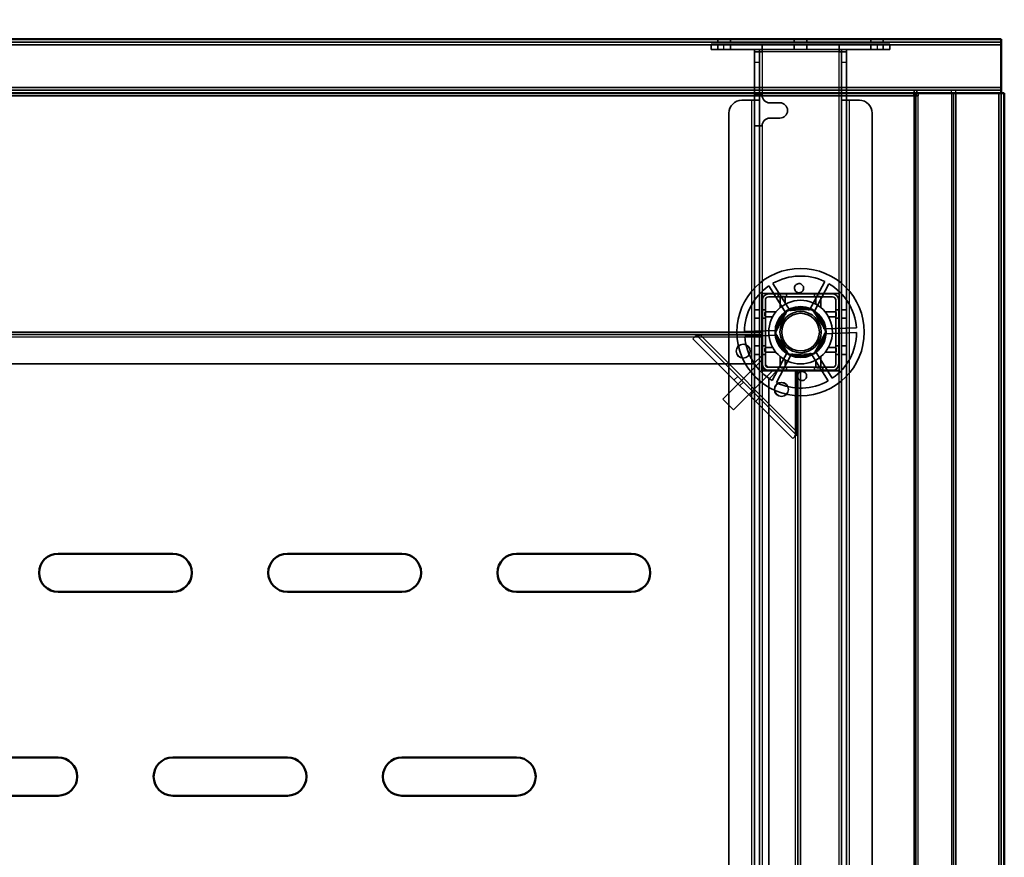
# Model space of a CAD drawing. Units: millimetres. Extents: x 65 to 5840, y 100 to 4100.
# Drawn here: x 1972 to 2359, y 3201 to 3530 of the extents above; entities that cross this region are included whole.
import ezdxf

# ---------------------------------------------------------------- set-up
doc = ezdxf.new("R2010")
doc.units = ezdxf.units.MM
doc.header["$LTSCALE"] = 20
for name, color, linetype, lineweight in [('Dimension (ISO)', 7, 'Continuous', 25), ('Hidden (ISO)', 7, 'Continuous', 35), ('Hidden Narrow (ISO)', 7, 'Continuous', 25), ('Visible (ISO)', 7, 'Continuous', 50), ('Visible Narrow (ISO)', 7, 'Continuous', 35)]:
    doc.layers.add(name, color=color, linetype=linetype, lineweight=lineweight)
doc.styles.add('Note Text (ISO)', font='tahoma.ttf')
doc.dimstyles.new('Default (ISO)', dxfattribs={"dimscale": 20, "dimtxt": 2.5, "dimasz": 2.5, "dimexe": 1, "dimexo": 2, "dimgap": 0.762, "dimtad": 1, "dimtoh": 1, "dimdec": 1, "dimrnd": 1e-08, "dimzin": 0, "dimdsep": 46, "dimtxsty": 'Note Text (ISO)', "dimcen": 0.09, "dimdle": 10, "dimclrd": 256, "dimclre": 256, "dimclrt": 256, "dimadec": 1, "dimazin": 0, "dimtfac": 1.40208, "dimtmove": 0, "dimatfit": 3, "dimfxl": 1, "dimtolj": 1, "dimtzin": 0, "dimlwd": -1, "dimlwe": -1, "dimarcsym": 0})

# ---------------------------------------------------------------- blocks, each defined once
blk = doc.blocks.new('*D14')
at = {"layer": 'Defpoints', "color": 0, "transparency": 16777216}
for p in [(2358.75, 3646.27), (858.75, 3500.78), (2358.75, 3500.78)]:
    blk.add_point(p, dxfattribs=at)
at = {"layer": 'Dimension (ISO)', "transparency": 16777216}
for p, q in [((858.75, 3540.78), (858.75, 3666.27)), ((2358.75, 3540.78), (2358.75, 3666.27)), ((908.75, 3646.27), (2308.75, 3646.27))]:
    blk.add_line(p, q, dxfattribs=at)
for points in [[(908.75, 3654.6), (908.75, 3637.94), (858.75, 3646.27)], [(2308.75, 3654.6), (2308.75, 3637.94), (2358.75, 3646.27)]]:
    blk.add_solid(points, dxfattribs=at)
at = {"layer": 'Dimension (ISO)', "transparency": 16777216, "insert": (1538.86, 3713.56), "char_height": 50, "attachment_point": 1, "style": 'Note Text (ISO)'}
blk.add_mtext('\\A1;1500', dxfattribs=at)

msp = doc.modelspace()

# ---------------------------------------------------------------- linework, layer by layer
at = {"layer": 'Hidden (ISO)'}
for p, q in [((2246.3, 3521.98), (2246.3, 3520.78)), ((2251.2, 3521.98), (2251.2, 3520.78)), ((2276.3, 3521.98), (2276.3, 3520.78)), ((2281.2, 3521.98), (2281.2, 3520.78)), ((2306.3, 3521.98), (2306.3, 3520.78)), ((2311.2, 3521.98), (2311.2, 3520.78)), ((2357.55, 3520.78), (859.95, 3520.78)), ((2243.65, 3519.98), (2248.65, 3519.98)), ((2243.65, 3519.98), (2243.65, 3517.98)), ((2246.3, 3519.98), (2246.3, 3517.98)), ((2308.85, 3519.98), (2248.65, 3519.98)), ((2251.2, 3519.98), (2251.2, 3517.98)), ((2263.65, 3517.98), (2263.65, 3519.98)), ((2276.3, 3519.98), (2276.3, 3517.98)), ((2281.2, 3519.98), (2281.2, 3517.98)), ((2293.85, 3519.98), (2293.85, 3517.98)), ((2306.3, 3519.98), (2306.3, 3517.98)), ((2308.85, 3519.98), (2313.85, 3519.98)), ((2311.2, 3519.98), (2311.2, 3517.98)), ((2313.85, 3517.98), (2313.85, 3519.98)), ((2248.65, 3517.98), (2243.65, 3517.98)), ((2308.85, 3517.98), (2248.65, 3517.98)), ((2260.65, 3512.98), (2260.65, 3517.98)), ((2262.65, 3516.98), (2260.65, 3516.98)), ((2262.65, 3517.98), (2262.65, 3512.98)), ((2263.65, 3516.98), (2262.65, 3516.98)), ((2263.65, 3517.98), (2263.65, 3516.98)), ((2293.85, 3517.98), (2293.85, 3516.98)), ((2294.85, 3516.98), (2293.85, 3516.98)), ((2294.85, 3512.98), (2294.85, 3517.98)), ((2294.85, 3516.98), (2296.85, 3516.98)), ((2296.85, 3517.98), (2296.85, 3512.98)), ((2313.85, 3517.98), (2308.85, 3517.98)), ((2260.65, 3512.98), (2260.65, 3497.99)), ((2262.65, 3512.98), (2262.65, 3497.99)), ((2294.85, 3497.99), (2294.85, 3512.98)), ((2296.85, 3497.99), (2296.85, 3512.98)), ((859.95, 3501.98), (2357.55, 3501.98)), ((2260.65, 3499.98), (2262.65, 3499.98)), ((2262.65, 3499.98), (2263.65, 3499.98)), ((2323.34, 3500.78), (2323.34, 3501.98)), ((2324.05, 3499.78), (2324.9, 3499.78)), ((2324.47, 3501.98), (2324.47, 3500.78)), ((2324.9, 3499.78), (2324.9, 3500.78)), ((2357.55, 2873.38), (2357.55, 3500.78)), ((2255.65, 3497.98), (2259.65, 3497.98)), ((2262.65, 3497.98), (2259.65, 3497.98)), ((2260.65, 3497.98), (2260.65, 3497.99)), ((2260.65, 3497.99), (2262.65, 3497.99)), ((2260.65, 2894.98), (2260.65, 3497.98)), ((2262.65, 3497.99), (2262.65, 3497.98)), ((2262.65, 3497.98), (2262.65, 2894.98)), ((2266.65, 3496.98), (2270.65, 3496.98)), ((2294.85, 3497.99), (2296.85, 3497.99)), ((2294.85, 3497.98), (2294.85, 3497.99)), ((2294.85, 2894.98), (2294.85, 3497.98)), ((2297.85, 3497.98), (2294.85, 3497.98)), ((2296.85, 3497.99), (2296.85, 3497.98)), ((2296.85, 3497.98), (2296.85, 2894.98)), ((2297.85, 3497.98), (2301.85, 3497.98)), ((2250.65, 2899.98), (2250.65, 3492.98)), ((2306.85, 3492.98), (2306.85, 2899.98)), ((2260.65, 3487.98), (2262.65, 3487.98)), ((2263.65, 3487.98), (2262.65, 3487.98)), ((2270.65, 3490.98), (2266.65, 3490.98)), ((2267.92, 3426.12), (2274.67, 3415.31)), ((2282.25, 3415.57), (2288.24, 3426.83)), ((2289.92, 3425.94), (2283.93, 3414.68)), ((2293.9, 3422.13), (2263.6, 3422.13)), ((2263.6, 3422.13), (2263.6, 3391.83)), ((2263.65, 3422.08), (2263.65, 3391.88)), ((2263.65, 3422.08), (2293.85, 3422.08)), ((2266.15, 3421.98), (2291.35, 3421.98)), ((2273.06, 3414.3), (2266.31, 3425.12)), ((2270, 3420.78), (2270, 3421.98)), ((2273.3, 3420.78), (2273.3, 3421.98)), ((2284.2, 3420.78), (2284.2, 3421.98)), ((2287.5, 3420.78), (2287.5, 3421.98)), ((2293.85, 3391.88), (2293.85, 3422.08)), ((2293.9, 3391.83), (2293.9, 3422.13)), ((2263.75, 3394.38), (2263.75, 3419.58)), ((2264.95, 3394.38), (2264.95, 3419.58)), ((2266.15, 3420.78), (2291.35, 3420.78)), ((2292.55, 3419.58), (2292.55, 3394.38)), ((2293.75, 3419.58), (2293.75, 3394.38)), ((2260.65, 3415.73), (2262.65, 3415.73)), ((2264.95, 3415.73), (2263.75, 3415.73)), ((2268.76, 3406.63), (2273.46, 3415.46)), ((2273.46, 3415.46), (2283.45, 3415.81)), ((2283.45, 3415.81), (2288.75, 3407.33)), ((2293.75, 3415.73), (2292.55, 3415.73)), ((2294.85, 3415.73), (2296.85, 3415.73)), ((2260.65, 3412.43), (2262.65, 3412.43)), ((2264.95, 3412.43), (2263.75, 3412.43)), ((2293.75, 3412.43), (2292.55, 3412.43)), ((2294.85, 3412.43), (2296.85, 3412.43)), ((2263.75, 3405.98), (953.75, 3405.98)), ((1375.61, 3406.98), (2263.75, 3406.98)), ((2238.19, 3406.07), (2237.32, 3405.2)), ((2256.76, 3407.17), (2269.5, 3407.61)), ((2274.06, 3398.15), (2268.76, 3406.63)), ((2288.75, 3407.33), (2284.05, 3398.5)), ((2287.94, 3408.25), (2300.69, 3408.69)), ((2300.75, 3406.79), (2288.01, 3406.35)), ((2236.51, 3404.38), (2237.32, 3405.2)), ((2275.73, 3365.16), (2236.51, 3404.38)), ((2237.92, 3405.8), (2277.15, 3366.57)), ((2263.75, 3405.85), (2239.29, 3405.85)), ((2269.57, 3405.71), (2256.82, 3405.27)), ((2260.65, 3401.53), (2262.65, 3401.53)), ((2260.65, 3398.23), (2262.65, 3398.23)), ((2264.95, 3401.53), (2263.75, 3401.53)), ((2264.95, 3398.23), (2263.75, 3398.23)), ((2267.59, 3388.02), (2273.58, 3399.28)), ((2275.26, 3398.39), (2269.27, 3387.13)), ((2284.05, 3398.5), (2274.06, 3398.15)), ((2289.59, 3387.83), (2282.84, 3398.65)), ((2284.45, 3399.66), (2291.2, 3388.84)), ((2293.75, 3401.53), (2292.55, 3401.53)), ((2293.75, 3398.23), (2292.55, 3398.23)), ((2294.85, 3401.53), (2296.85, 3401.53)), ((2294.85, 3398.23), (2296.85, 3398.23)), ((957.25, 3394.48), (2260.25, 3394.48)), ((2263.4, 3395.86), (2248.19, 3380.66)), ((2263.75, 3397.98), (2260.25, 3394.48)), ((2263.75, 3395.51), (2263.4, 3395.86)), ((2263.75, 3391.98), (2263.75, 3394.38)), ((2267.64, 3391.62), (2252.44, 3376.42)), ((2263.6, 3391.83), (2293.9, 3391.83)), ((2293.85, 3391.88), (2263.65, 3391.88)), ((2266.15, 3391.98), (2263.75, 3391.98)), ((2266.08, 3393.18), (2264.96, 3394.3)), ((2291.35, 3393.18), (2266.15, 3393.18)), ((2291.35, 3391.98), (2266.15, 3391.98)), ((2266.25, 3388.48), (2269.75, 3391.98)), ((2267.64, 3391.62), (2267.28, 3391.98)), ((2270, 3391.98), (2270, 3393.18)), ((2273.3, 3391.98), (2273.3, 3393.18)), ((2277.2, 3367.94), (2277.2, 3391.98)), ((2277.75, 2916.98), (2277.75, 3391.98)), ((2278.75, 3391.98), (2278.75, 2916.98)), ((2284.2, 3391.98), (2284.2, 3393.18)), ((2287.5, 3391.98), (2287.5, 3393.18)), ((2252.7, 3388.2), (2254.11, 3389.61)), ((2266.25, 3388.48), (2266.25, 2920.48)), ((2248.19, 3380.66), (2252.44, 3376.42)), ((2261.1, 3379.79), (2262.52, 3381.2)), ((2276.55, 3365.97), (2275.73, 3365.16)), ((2277.42, 3366.84), (2276.55, 3365.97))]:
    msp.add_line(p, q, dxfattribs=at)
for centre, radius in [((2278.75, 3406.98), 25), ((2278.75, 3406.98), 12.5), ((2278.75, 3406.98), 10), ((2278.75, 3406.98), 9.75), ((2278.75, 3406.98), 8.1), ((2278.75, 3406.98), 7.38), ((2256.25, 3399.48), 2.75), ((2256.25, 3399.48), 2.72), ((2271.25, 3384.48), 2.75), ((2271.25, 3384.48), 2.72)]:
    msp.add_circle(centre, radius, dxfattribs=at)
for centre, radius, start, end in [((2266.65, 3499.98), 3, 180, 270), ((2255.65, 3492.98), 5, 90, 180), ((2270.65, 3493.98), 3, 270, 90), ((2301.85, 3492.98), 5, 0, 90), ((2266.65, 3487.98), 3, 90, 180), ((2278.75, 3406.98), 22, 64.4636, 119.5138), ((2278.75, 3406.98), 22, 4.4636, 59.5138), ((2278.75, 3406.98), 22, 124.4636, 179.5138), ((2266.15, 3419.58), 2.4, 90, 180), ((2291.35, 3419.58), 2.4, 0, 90), ((2266.15, 3419.58), 1.2, 90, 180), ((2291.35, 3419.58), 1.2, 0, 90), ((2278.75, 3406.98), 9.27, 127.8676, 176.1098), ((2278.75, 3406.98), 9.27, 67.8676, 116.1098), ((2278.75, 3406.98), 9.27, 7.8676, 56.1098), ((2278.75, 3406.98), 9.27, 307.8676, 356.1098), ((2278.75, 3406.98), 22, 304.4636, 359.5138), ((2278.75, 3406.98), 22, 184.4636, 239.5138), ((2278.75, 3406.98), 9.28, 187.8676, 236.1098), ((2278.75, 3406.98), 9.27, 247.8676, 296.1098), ((2266.15, 3394.38), 2.4, 180, 270), ((2266.15, 3394.38), 1.2, 180, 270), ((2291.35, 3394.38), 1.2, 270, 0), ((2291.35, 3394.38), 2.4, 270, 0), ((2278.75, 3406.98), 22, 244.4636, 299.5138)]:
    msp.add_arc(centre, radius, start, end, dxfattribs=at)
for points, knots in [([(2279.95, 3424.09), (2279.94, 3423.88), (2279.88, 3423.66), (2279.69, 3423.25), (2279.55, 3423.06), (2279.25, 3422.77), (2279.06, 3422.65), (2278.65, 3422.47), (2278.43, 3422.43), (2278.01, 3422.41), (2277.78, 3422.44), (2277.36, 3422.59), (2277.17, 3422.7), (2276.84, 3422.97), (2276.69, 3423.15), (2276.47, 3423.54), (2276.4, 3423.76), (2276.34, 3424.21), (2276.36, 3424.47), (2276.5, 3424.96), (2276.62, 3425.19), (2276.93, 3425.56), (2277.14, 3425.72), (2277.59, 3425.95), (2277.85, 3426.01), (2278.34, 3426.03), (2278.6, 3425.98), (2279.07, 3425.79), (2279.28, 3425.64), (2279.62, 3425.29), (2279.76, 3425.07), (2279.94, 3424.59), (2279.97, 3424.33), (2279.95, 3424.09)], [0, 0, 0, 0, 0.065465, 0.065465, 0.130931, 0.130931, 0.193894, 0.193894, 0.256857, 0.256857, 0.31982, 0.31982, 0.382784, 0.382784, 0.448249, 0.448249, 0.513714, 0.513714, 0.588187, 0.588187, 0.66266, 0.66266, 0.735704, 0.735704, 0.808747, 0.808747, 0.881791, 0.881791, 0.954835, 0.954835, 1.029308, 1.029308, 1.103781, 1.103781, 1.103781, 1.103781]), ([(2271.31, 3421), (2271.3, 3421), (2271.29, 3421), (2271.24, 3421), (2271.2, 3420.99), (2271.14, 3420.97), (2271.1, 3420.96), (2271.04, 3420.93), (2271.01, 3420.91), (2270.96, 3420.86), (2270.94, 3420.83), (2270.88, 3420.75), (2270.85, 3420.69), (2270.82, 3420.59), (2270.81, 3420.55), (2270.81, 3420.5)], [0.06491063, 0.06491063, 0.06491063, 0.06491063, 0.06934501, 0.06934501, 0.07968777, 0.07968777, 0.09003053, 0.09003053, 0.10037329, 0.10037329, 0.11071605, 0.11071605, 0.13140157, 0.13140157, 0.14703622, 0.14703622, 0.14703622, 0.14703622]), ([(2272.7, 3420.5), (2272.7, 3420.51), (2272.7, 3420.51), (2272.7, 3420.58), (2272.69, 3420.65), (2272.66, 3420.71), (2272.64, 3420.76), (2272.6, 3420.82), (2272.5, 3420.91), (2272.44, 3420.95), (2272.33, 3420.99), (2272.27, 3421), (2272.2, 3421)], [-0.0260779, -0.0260779, -0.0260779, -0.0260779, -0.02496678, -0.02496678, 0, 0, 0, 0.024343, 0.024343, 0.04868601, 0.04868601, 0.06761836, 0.06761836, 0.06761836, 0.06761836]), ([(2285.3, 3421), (2285.24, 3421), (2285.18, 3420.99), (2285.07, 3420.95), (2285.01, 3420.91), (2284.91, 3420.82), (2284.87, 3420.76), (2284.82, 3420.65), (2284.81, 3420.58), (2284.8, 3420.51), (2284.8, 3420.51), (2284.8, 3420.5)], [0.1125407, 0.1125407, 0.1125407, 0.1125407, 0.13147305, 0.13147305, 0.15581605, 0.15581605, 0.18015905, 0.18015905, 0.20512584, 0.20512584, 0.20623695, 0.20623695, 0.20623695, 0.20623695]), ([(2286.69, 3420.5), (2286.69, 3420.55), (2286.69, 3420.59), (2286.66, 3420.69), (2286.63, 3420.75), (2286.57, 3420.83), (2286.55, 3420.86), (2286.49, 3420.91), (2286.47, 3420.93), (2286.41, 3420.96), (2286.37, 3420.97), (2286.31, 3420.99), (2286.27, 3421), (2286.22, 3421), (2286.21, 3421), (2286.19, 3421)], [0.03302484, 0.03302484, 0.03302484, 0.03302484, 0.04865949, 0.04865949, 0.06934501, 0.06934501, 0.07968777, 0.07968777, 0.09003053, 0.09003053, 0.10037329, 0.10037329, 0.11071605, 0.11071605, 0.11515043, 0.11515043, 0.11515043, 0.11515043]), ([(2265.23, 3414.92), (2265.19, 3414.92), (2265.14, 3414.91), (2265.04, 3414.89), (2264.98, 3414.86), (2264.9, 3414.8), (2264.87, 3414.77), (2264.83, 3414.72), (2264.81, 3414.69), (2264.78, 3414.63), (2264.76, 3414.6), (2264.74, 3414.53), (2264.73, 3414.5), (2264.73, 3414.45), (2264.73, 3414.43), (2264.73, 3414.42)], [0.03302484, 0.03302484, 0.03302484, 0.03302484, 0.04865949, 0.04865949, 0.06934501, 0.06934501, 0.07968777, 0.07968777, 0.09003053, 0.09003053, 0.10037329, 0.10037329, 0.11071605, 0.11071605, 0.11515043, 0.11515043, 0.11515043, 0.11515043]), ([(2292.78, 3414.42), (2292.78, 3414.43), (2292.78, 3414.45), (2292.77, 3414.5), (2292.77, 3414.53), (2292.75, 3414.6), (2292.73, 3414.63), (2292.7, 3414.69), (2292.68, 3414.72), (2292.64, 3414.77), (2292.61, 3414.8), (2292.53, 3414.86), (2292.47, 3414.89), (2292.37, 3414.91), (2292.32, 3414.92), (2292.28, 3414.92)], [0.06491063, 0.06491063, 0.06491063, 0.06491063, 0.06934501, 0.06934501, 0.07968777, 0.07968777, 0.09003053, 0.09003053, 0.10037329, 0.10037329, 0.11071605, 0.11071605, 0.13140157, 0.13140157, 0.14703622, 0.14703622, 0.14703622, 0.14703622]), ([(2264.73, 3413.53), (2264.73, 3413.47), (2264.74, 3413.41), (2264.78, 3413.29), (2264.82, 3413.23), (2264.92, 3413.13), (2264.97, 3413.1), (2265.08, 3413.05), (2265.15, 3413.03), (2265.22, 3413.03), (2265.23, 3413.03), (2265.23, 3413.03)], [0.1125407, 0.1125407, 0.1125407, 0.1125407, 0.13147305, 0.13147305, 0.15581605, 0.15581605, 0.18015905, 0.18015905, 0.20512584, 0.20512584, 0.20623695, 0.20623695, 0.20623695, 0.20623695]), ([(2292.28, 3413.03), (2292.28, 3413.03), (2292.29, 3413.03), (2292.36, 3413.03), (2292.43, 3413.05), (2292.48, 3413.07), (2292.54, 3413.1), (2292.59, 3413.13), (2292.69, 3413.23), (2292.73, 3413.29), (2292.77, 3413.41), (2292.78, 3413.47), (2292.78, 3413.53)], [-0.0260779, -0.0260779, -0.0260779, -0.0260779, -0.02496678, -0.02496678, 0, 0, 0, 0.024343, 0.024343, 0.04868601, 0.04868601, 0.06761836, 0.06761836, 0.06761836, 0.06761836]), ([(2238.19, 3406.07), (2238.37, 3406.02), (2238.54, 3405.98), (2238.91, 3405.91), (2239.1, 3405.88), (2239.29, 3405.85)], [0, 0, 0, 0, 0.0572704, 0.0572704, 0.1145408, 0.1145408, 0.1145408, 0.1145408]), ([(2239.29, 3405.85), (2238.94, 3405.72), (2238.6, 3405.6), (2237.93, 3405.37), (2237.62, 3405.27), (2237.32, 3405.2)], [0, 0, 0, 0, 0.1102018, 0.1102018, 0.2204035, 0.2204035, 0.2204035, 0.2204035]), ([(2265.23, 3400.93), (2265.23, 3400.93), (2265.22, 3400.93), (2265.15, 3400.93), (2265.08, 3400.91), (2265.03, 3400.89), (2264.97, 3400.86), (2264.92, 3400.82), (2264.82, 3400.73), (2264.78, 3400.67), (2264.74, 3400.55), (2264.73, 3400.49), (2264.73, 3400.43)], [-0.0260779, -0.0260779, -0.0260779, -0.0260779, -0.02496678, -0.02496678, 0, 0, 0, 0.024343, 0.024343, 0.04868601, 0.04868601, 0.06761836, 0.06761836, 0.06761836, 0.06761836]), ([(2264.73, 3399.54), (2264.73, 3399.52), (2264.73, 3399.51), (2264.73, 3399.46), (2264.74, 3399.43), (2264.76, 3399.36), (2264.78, 3399.33), (2264.81, 3399.27), (2264.83, 3399.24), (2264.87, 3399.19), (2264.9, 3399.16), (2264.98, 3399.1), (2265.04, 3399.07), (2265.14, 3399.04), (2265.19, 3399.04), (2265.23, 3399.04)], [0.06491063, 0.06491063, 0.06491063, 0.06491063, 0.06934501, 0.06934501, 0.07968777, 0.07968777, 0.09003053, 0.09003053, 0.10037329, 0.10037329, 0.11071605, 0.11071605, 0.13140157, 0.13140157, 0.14703622, 0.14703622, 0.14703622, 0.14703622]), ([(2292.78, 3400.43), (2292.78, 3400.49), (2292.77, 3400.55), (2292.73, 3400.67), (2292.69, 3400.73), (2292.59, 3400.82), (2292.54, 3400.86), (2292.43, 3400.91), (2292.36, 3400.93), (2292.29, 3400.93), (2292.28, 3400.93), (2292.28, 3400.93)], [0.1125407, 0.1125407, 0.1125407, 0.1125407, 0.13147305, 0.13147305, 0.15581605, 0.15581605, 0.18015905, 0.18015905, 0.20512584, 0.20512584, 0.20623695, 0.20623695, 0.20623695, 0.20623695]), ([(2292.28, 3399.04), (2292.32, 3399.04), (2292.37, 3399.04), (2292.47, 3399.07), (2292.53, 3399.1), (2292.61, 3399.16), (2292.64, 3399.19), (2292.68, 3399.24), (2292.7, 3399.27), (2292.73, 3399.33), (2292.75, 3399.36), (2292.77, 3399.43), (2292.77, 3399.46), (2292.78, 3399.51), (2292.78, 3399.52), (2292.78, 3399.54)], [0.03302484, 0.03302484, 0.03302484, 0.03302484, 0.04865949, 0.04865949, 0.06934501, 0.06934501, 0.07968777, 0.07968777, 0.09003053, 0.09003053, 0.10037329, 0.10037329, 0.11071605, 0.11071605, 0.11515043, 0.11515043, 0.11515043, 0.11515043]), ([(2270.81, 3393.45), (2270.81, 3393.41), (2270.82, 3393.37), (2270.85, 3393.27), (2270.88, 3393.2), (2270.94, 3393.12), (2270.96, 3393.1), (2271.01, 3393.05), (2271.04, 3393.03), (2271.1, 3393), (2271.14, 3392.99), (2271.2, 3392.97), (2271.24, 3392.96), (2271.29, 3392.95), (2271.3, 3392.95), (2271.31, 3392.95)], [0.03302484, 0.03302484, 0.03302484, 0.03302484, 0.04865949, 0.04865949, 0.06934501, 0.06934501, 0.07968777, 0.07968777, 0.09003053, 0.09003053, 0.10037329, 0.10037329, 0.11071605, 0.11071605, 0.11515043, 0.11515043, 0.11515043, 0.11515043]), ([(2272.2, 3392.95), (2272.27, 3392.95), (2272.33, 3392.97), (2272.44, 3393.01), (2272.5, 3393.05), (2272.6, 3393.14), (2272.64, 3393.2), (2272.69, 3393.31), (2272.7, 3393.38), (2272.7, 3393.45), (2272.7, 3393.45), (2272.7, 3393.45)], [0.1125407, 0.1125407, 0.1125407, 0.1125407, 0.13147305, 0.13147305, 0.15581605, 0.15581605, 0.18015905, 0.18015905, 0.20512584, 0.20512584, 0.20623695, 0.20623695, 0.20623695, 0.20623695]), ([(2277.56, 3389.87), (2277.57, 3390.08), (2277.63, 3390.3), (2277.82, 3390.71), (2277.96, 3390.9), (2278.26, 3391.19), (2278.45, 3391.31), (2278.86, 3391.48), (2279.08, 3391.53), (2279.5, 3391.55), (2279.73, 3391.51), (2280.15, 3391.37), (2280.34, 3391.26), (2280.67, 3390.99), (2280.82, 3390.81), (2281.04, 3390.42), (2281.11, 3390.2), (2281.17, 3389.75), (2281.15, 3389.49), (2281.01, 3389), (2280.89, 3388.77), (2280.58, 3388.4), (2280.37, 3388.24), (2279.91, 3388.01), (2279.66, 3387.95), (2279.17, 3387.93), (2278.91, 3387.98), (2278.44, 3388.17), (2278.22, 3388.32), (2277.89, 3388.66), (2277.75, 3388.89), (2277.57, 3389.37), (2277.54, 3389.63), (2277.56, 3389.87)], [0, 0, 0, 0, 0.065465, 0.065465, 0.130931, 0.130931, 0.193894, 0.193894, 0.256857, 0.256857, 0.31982, 0.31982, 0.382784, 0.382784, 0.448249, 0.448249, 0.513714, 0.513714, 0.588187, 0.588187, 0.66266, 0.66266, 0.735704, 0.735704, 0.808747, 0.808747, 0.881791, 0.881791, 0.954835, 0.954835, 1.029308, 1.029308, 1.103781, 1.103781, 1.103781, 1.103781]), ([(2284.8, 3393.45), (2284.8, 3393.45), (2284.8, 3393.45), (2284.81, 3393.38), (2284.82, 3393.31), (2284.85, 3393.25), (2284.87, 3393.2), (2284.91, 3393.14), (2285.01, 3393.05), (2285.07, 3393.01), (2285.18, 3392.97), (2285.24, 3392.95), (2285.3, 3392.95)], [-0.0260779, -0.0260779, -0.0260779, -0.0260779, -0.02496678, -0.02496678, 0, 0, 0, 0.024343, 0.024343, 0.04868601, 0.04868601, 0.06761836, 0.06761836, 0.06761836, 0.06761836]), ([(2286.19, 3392.95), (2286.21, 3392.95), (2286.22, 3392.95), (2286.27, 3392.96), (2286.31, 3392.97), (2286.37, 3392.99), (2286.41, 3393), (2286.47, 3393.03), (2286.49, 3393.05), (2286.55, 3393.1), (2286.57, 3393.12), (2286.63, 3393.2), (2286.66, 3393.27), (2286.69, 3393.37), (2286.69, 3393.41), (2286.69, 3393.45)], [0.06491063, 0.06491063, 0.06491063, 0.06491063, 0.06934501, 0.06934501, 0.07968777, 0.07968777, 0.09003053, 0.09003053, 0.10037329, 0.10037329, 0.11071605, 0.11071605, 0.13140157, 0.13140157, 0.14703622, 0.14703622, 0.14703622, 0.14703622]), ([(2276.55, 3365.97), (2276.62, 3366.27), (2276.72, 3366.58), (2276.95, 3367.25), (2277.07, 3367.59), (2277.2, 3367.94)], [0, 0, 0, 0, 0.1102018, 0.1102018, 0.2204035, 0.2204035, 0.2204035, 0.2204035]), ([(2277.2, 3367.94), (2277.23, 3367.75), (2277.26, 3367.56), (2277.33, 3367.19), (2277.37, 3367.01), (2277.42, 3366.84)], [0, 0, 0, 0, 0.0572704, 0.0572704, 0.1145408, 0.1145408, 0.1145408, 0.1145408])]:
    msp.add_open_spline(points, degree=3, knots=knots, dxfattribs=at)
for points, weights in [([(2270.81, 3416.63), (2270.81, 3418.35), (2270.81, 3420.5)], [1, 1.0116011461, 1.00403496666]), ([(2271.31, 3421), (2271.77, 3421), (2272.2, 3421)], [1.02086150291, 1.02812268954, 1.03460130433]), ([(2272.7, 3420.5), (2272.7, 3419.1), (2272.7, 3417.92)], [1.00555323783, 1.00729894657, 1]), ([(2284.8, 3417.92), (2284.8, 3419.1), (2284.8, 3420.5)], [1, 1.00729894657, 1.00555323783]), ([(2285.3, 3421), (2285.74, 3421), (2286.19, 3421)], [1.03460130433, 1.02812268954, 1.02086150291]), ([(2286.69, 3420.5), (2286.69, 3418.35), (2286.69, 3416.63)], [1.00403496666, 1.0116011461, 1]), ([(2264.73, 3413.53), (2264.73, 3413.97), (2264.73, 3414.42)], [1.03460130433, 1.02812268954, 1.02086150291]), ([(2265.23, 3414.92), (2267.38, 3414.92), (2269.1, 3414.92)], [1.00403496666, 1.0116011461, 1]), ([(2288.41, 3414.92), (2290.13, 3414.92), (2292.28, 3414.92)], [1, 1.0116011461, 1.00403496666]), ([(2292.78, 3414.42), (2292.78, 3413.97), (2292.78, 3413.53)], [1.02086150291, 1.02812268954, 1.03460130433]), ([(2267.82, 3413.03), (2266.63, 3413.03), (2265.23, 3413.03)], [1, 1.00729894657, 1.00555323783]), ([(2292.28, 3413.03), (2290.88, 3413.03), (2289.69, 3413.03)], [1.00555323783, 1.00729894657, 1]), ([(2264.73, 3399.54), (2264.73, 3399.99), (2264.73, 3400.43)], [1.02086150291, 1.02812268954, 1.03460130433]), ([(2265.23, 3400.93), (2266.63, 3400.93), (2267.82, 3400.93)], [1.00555323783, 1.00729894657, 1]), ([(2269.1, 3399.04), (2267.38, 3399.04), (2265.23, 3399.04)], [1, 1.0116011461, 1.00403496666]), ([(2292.28, 3399.04), (2290.13, 3399.04), (2288.41, 3399.04)], [1.00403496666, 1.0116011461, 1]), ([(2289.69, 3400.93), (2290.88, 3400.93), (2292.28, 3400.93)], [1, 1.00729894657, 1.00555323783]), ([(2292.78, 3400.43), (2292.78, 3399.99), (2292.78, 3399.54)], [1.03460130433, 1.02812268954, 1.02086150291]), ([(2270.81, 3393.45), (2270.81, 3395.61), (2270.81, 3397.32)], [1.00403496666, 1.0116011461, 1]), ([(2272.7, 3396.04), (2272.7, 3394.86), (2272.7, 3393.45)], [1, 1.00729894657, 1.00555323783]), ([(2284.8, 3393.45), (2284.8, 3394.86), (2284.8, 3396.04)], [1.00555323783, 1.00729894657, 1]), ([(2286.69, 3397.32), (2286.69, 3395.61), (2286.69, 3393.45)], [1, 1.0116011461, 1.00403496666]), ([(2272.2, 3392.95), (2271.77, 3392.95), (2271.31, 3392.95)], [1.03460130433, 1.02812268954, 1.02086150291]), ([(2286.19, 3392.95), (2285.74, 3392.95), (2285.3, 3392.95)], [1.02086150291, 1.02812268954, 1.03460130433])]:
    msp.add_rational_spline(points, weights, degree=2, dxfattribs=at)
at = {"layer": 'Hidden Narrow (ISO)'}
for p, q in [((2248.65, 3517.98), (2248.65, 3519.98)), ((2308.85, 3519.98), (2308.85, 3517.98)), ((2263.65, 3516.98), (2263.65, 3499.98)), ((2293.85, 3516.98), (2263.65, 3516.98)), ((2293.85, 3422.08), (2293.85, 3516.98)), ((2260.65, 3512.98), (2262.65, 3512.98)), ((2294.85, 3512.98), (2296.85, 3512.98)), ((2324.9, 2906.83), (2324.9, 3499.78)), ((2337.97, 3500.78), (2337.97, 3501.98)), ((2338.96, 2892.76), (2338.96, 3500.78)), ((2339.67, 3500.78), (2339.67, 3501.98)), ((2259.65, 2894.98), (2259.65, 3497.98)), ((2297.85, 3497.98), (2297.85, 2894.98)), ((2263.65, 3487.98), (2263.65, 3422.08)), ((2263.75, 3404.98), (1373.93, 3404.98)), ((2239.29, 3405.85), (2277.2, 3367.94)), ((2263.65, 3391.88), (2263.65, 2917.08)), ((2276.75, 2916.98), (2276.75, 3391.98)), ((2293.85, 2917.08), (2293.85, 3391.88)), ((2254.94, 3385.95), (2256.35, 3387.37)), ((2258.86, 3382.03), (2260.28, 3383.45))]:
    msp.add_line(p, q, dxfattribs=at)
at = {"layer": 'Visible (ISO)'}
for p, q in [((859.95, 3521.98), (2357.55, 3521.98)), ((2357.55, 3519.78), (2357.55, 3521.98)), ((2357.55, 3519.78), (2357.55, 3502.98)), ((2357.55, 3500.78), (2357.55, 3502.98)), ((2357.55, 3500.78), (859.95, 3500.78)), ((2323.34, 3499.78), (2323.34, 3500.78)), ((2324.05, 3499.78), (2323.34, 3499.78)), ((2324.05, 3500.78), (2324.05, 3499.78)), ((2357.55, 3500.78), (2358.51, 3500.78)), ((2358.51, 3500.78), (2358.75, 3500.78)), ((2358.75, 3500.78), (2358.75, 2873.38)), ((1987.25, 3319.98), (2032.25, 3319.98)), ((2077.25, 3319.98), (2122.25, 3319.98)), ((2167.25, 3319.98), (2212.25, 3319.98)), ((2032.25, 3304.98), (1987.25, 3304.98)), ((2122.25, 3304.98), (2077.25, 3304.98)), ((2212.25, 3304.98), (2167.25, 3304.98)), ((1942.25, 3239.98), (1987.25, 3239.98)), ((2032.25, 3239.98), (2077.25, 3239.98)), ((2122.25, 3239.98), (2167.25, 3239.98)), ((1987.25, 3224.98), (1942.25, 3224.98)), ((2077.25, 3224.98), (2032.25, 3224.98)), ((2167.25, 3224.98), (2122.25, 3224.98))]:
    msp.add_line(p, q, dxfattribs=at)
for centre, start, end in [((1987.25, 3312.48), 90, 270), ((2032.25, 3312.48), 270, 90), ((2077.25, 3312.48), 90, 270), ((2122.25, 3312.48), 270, 90), ((2167.25, 3312.48), 90, 270), ((2212.25, 3312.48), 270, 90), ((1987.25, 3232.48), 270, 90), ((2032.25, 3232.48), 90, 270), ((2077.25, 3232.48), 270, 90), ((2122.25, 3232.48), 90, 270), ((2167.25, 3232.48), 270, 90)]:
    msp.add_arc(centre, 7.5, start, end, dxfattribs=at)
at = {"layer": 'Visible Narrow (ISO)'}
for p, q in [((2357.55, 3519.78), (859.95, 3519.78)), ((859.95, 3502.98), (2357.55, 3502.98)), ((2323.34, 3499.78), (894.17, 3499.78)), ((2323.34, 2907.53), (2323.34, 3499.78)), ((2324.05, 3499.78), (2324.05, 2906.83)), ((2338.11, 3500.78), (2338.11, 2892.76)), ((2339.67, 3500.78), (2339.67, 2891.21)), ((2356.55, 3500.78), (2356.55, 2874.32))]:
    msp.add_line(p, q, dxfattribs=at)

# ---------------------------------------------------------------- dimensions: what is measured, and where the dimension line sits
at = {"layer": 'Dimension (ISO)'}
dim = msp.add_linear_dim(base=(2358.75, 3646.27), p1=(858.75, 3500.78), p2=(2358.75, 3500.78), dimstyle='Default (ISO)', override={"dimgap": 0.762, "dimtoh": 0, "dimdec": 0, "dimtol": 0, "dimlim": 0, "dimtp": 0, "dimtm": 0, "dimtdec": 2, "dimtofl": 0, "dimatfit": 1}, dxfattribs=at)
dim.commit()
dim.dimension.update_dxf_attribs({"geometry": '*D14', "text_midpoint": (1608.75, 3646.27), "dimtype": 160})

doc.saveas('drawing.dxf')
